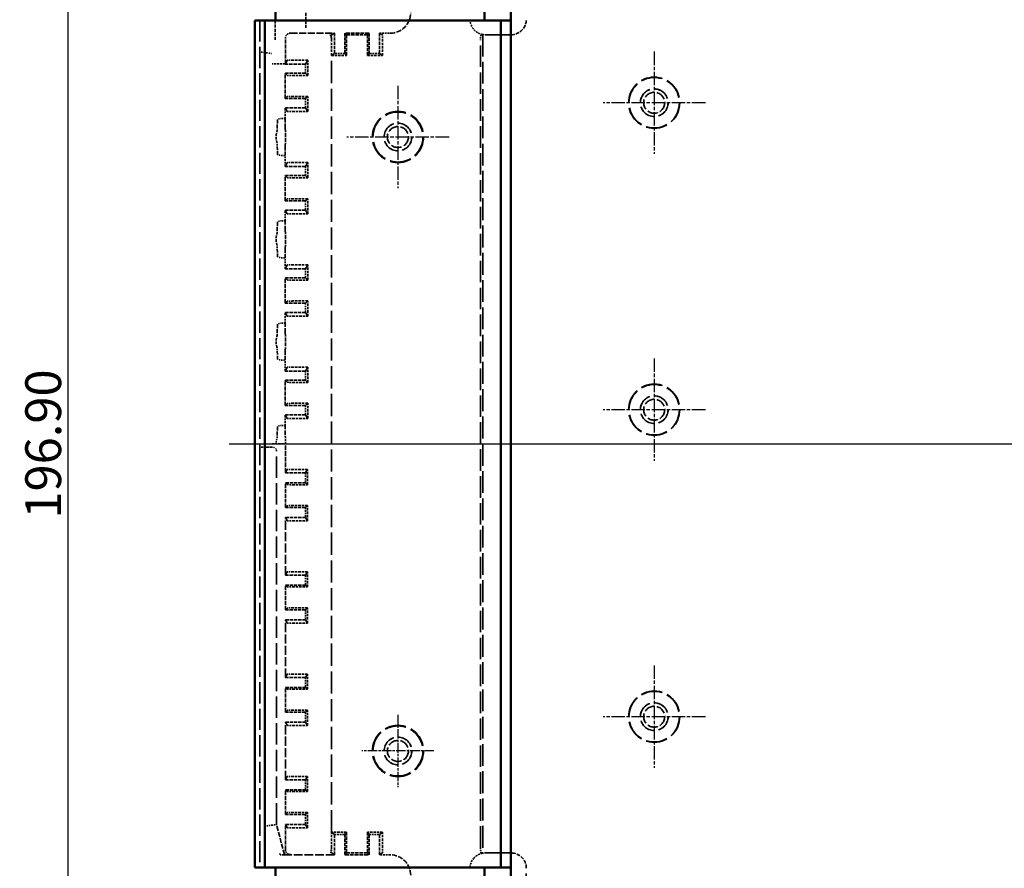
# Model space of a CAD drawing. Extents: x 1 to 1188, y 0 to 840.
# Drawn here: x 314 to 410, y 386 to 469 of the extents above; entities that cross this region are included whole.
import ezdxf

# ---------------------------------------------------------------- set-up
doc = ezdxf.new("R2010")
doc.units = 0
doc.header["$LTSCALE"] = 0.5
for name, pattern in [('ACAD_ISO04W100', [30.5, 24, -3, 0.5, -3]), ('CHAIN', [0.3543, 0.2362, -0.0295, 0.0591, -0.0295]), ('DASH_DOT', [0.37, 0.24, -0.06, 0.01, -0.06]), ('DASHED', [0.2067, 0.1654, -0.0413])]:
    doc.linetypes.add(name, pattern=pattern)
doc.layers.get('0').update_dxf_attribs({"linetype": 'CONTINUOUS'})
for name, color, linetype, lineweight in [('Mittellinie (ISO)', 1, 'DASH_DOT', 25), ('Mittelpunktmarkierung (ISO)', 1, 'DASH_DOT', 25), ('Sichtbar (ISO)', 7, 'CONTINUOUS', 50), ('Verdeckt (ISO)', 5, 'DASHED', 35)]:
    doc.layers.add(name, color=color, linetype=linetype, lineweight=lineweight)
doc.styles.get("Standard").update_dxf_attribs({"font": 'ISOCP.shx', "width": 1.2})
doc.dimstyles.new('PHOENIX', dxfattribs={"dimtxt": 3.5, "dimasz": 3.72, "dimexe": 1.5, "dimexo": 0, "dimgap": 2, "dimtad": 1, "dimdsep": 46, "dimtxsty": 'STANDARD', "dimblk1": '_OPEN15', "dimblk2": '_OPEN15', "dimsah": 1, "dimcen": 0, "dimclrd": 1, "dimclre": 1, "dimclrt": 5, "dimadec": 0, "dimazin": 0, "dimtfac": 0.666667, "dimtmove": 0, "dimatfit": 0, "dimldrblk": '_OPEN15', "dimfxl": 1, "dimtolj": 1, "dimarcsym": 0})

# ---------------------------------------------------------------- blocks, each defined once
blk = doc.blocks.new('_OPEN15', base_point=(1, 0))
at = {"color": 0, "linetype": 'ByBlock'}
for p, q in [((1, 0), (0, 0.132)), ((0, 0), (1, 0)), ((1, 0), (0, -0.132))]:
    blk.add_line(p, q, dxfattribs=at)
blk = doc.blocks.new('*D6')
at = {"color": 1, "linetype": 'Continuous', "lineweight": -2}
for p, q in [((338.147, 525.819), (317.427, 525.819)), ((318.927, 332.639), (318.927, 522.099)), ((338.147, 328.919), (317.427, 328.919))]:
    blk.add_line(p, q, dxfattribs=at)
at = {"color": 1, "linetype": 'Continuous', "lineweight": -2, "xscale": 3.72, "yscale": 3.72, "zscale": 3.72}
for p, rotation in [((318.927, 525.819), 90), ((318.927, 328.919), 270)]:
    blk.add_blockref('_OPEN15', p, dxfattribs=dict(at, rotation=rotation))
at = {"color": 5, "linetype": 'Continuous', "lineweight": 35, "insert": (316.477, 427.369), "char_height": 3.5, "attachment_point": 5, "rotation": 90}
blk.add_mtext('\\A1;196.90', dxfattribs=at)

msp = doc.modelspace()

# ---------------------------------------------------------------- linework, layer by layer
at = {"layer": 'Mittellinie (ISO)', "linetype": 'ACAD_ISO04W100', "ltscale": 23.990969}
msp.add_line((334.647, 427.369), (506.647, 427.369), dxfattribs=at)
at = {"layer": 'Mittelpunktmarkierung (ISO)', "linetype": 'CHAIN', "ltscale": 11.111974}
for p, q in [((376.197, 465.719), (376.197, 455.719)), ((351.147, 462.369), (351.147, 452.369)), ((381.197, 460.719), (371.197, 460.719)), ((356.147, 457.369), (346.147, 457.369)), ((376.197, 435.719), (376.197, 425.719)), ((381.197, 430.719), (371.197, 430.719)), ((376.197, 405.719), (376.197, 395.719)), ((381.197, 400.719), (371.197, 400.719))]:
    msp.add_line(p, q, dxfattribs=at)
at = {"layer": 'Mittelpunktmarkierung (ISO)', "linetype": 'CHAIN', "ltscale": 7.833912}
for p, q in [((351.147, 400.894), (351.147, 393.844)), ((354.672, 397.369), (347.622, 397.369))]:
    msp.add_line(p, q, dxfattribs=at)
at = {"layer": 'Sichtbar (ISO)'}
for p, q in [((362.197, 518.869), (362.197, 468.769)), ((359.597, 468.769), (359.597, 479.569)), ((339.197, 469.727), (339.197, 468.769)), ((337.147, 468.769), (337.147, 385.969)), ((337.147, 468.769), (337.947, 468.769)), ((338.147, 468.769), (337.947, 468.769)), ((338.147, 468.769), (361.197, 468.769)), ((338.147, 385.969), (338.147, 468.769)), ((361.258, 468.769), (361.197, 468.769)), ((361.197, 468.769), (361.197, 385.969)), ((361.258, 468.769), (362.055, 468.769)), ((362.055, 468.769), (362.197, 468.769)), ((362.197, 468.769), (362.197, 385.969)), ((337.947, 385.969), (337.147, 385.969)), ((337.947, 385.969), (338.147, 385.969)), ((361.197, 385.969), (338.147, 385.969)), ((339.197, 385.969), (339.197, 385.01)), ((359.597, 375.169), (359.597, 385.969)), ((361.197, 385.969), (361.258, 385.969)), ((362.055, 385.969), (361.258, 385.969)), ((362.197, 385.969), (362.055, 385.969)), ((362.197, 385.969), (362.197, 335.869))]:
    msp.add_line(p, q, dxfattribs=at)
at = {"layer": 'Verdeckt (ISO)', "ltscale": 3.535721}
msp.add_line((342.147, 469.899), (342.147, 468.043), dxfattribs=at)
at = {"layer": 'Verdeckt (ISO)', "ltscale": 25.036285}
msp.add_line((337.647, 468.769), (337.647, 385.969), dxfattribs=at)
at = {"layer": 'Verdeckt (ISO)', "ltscale": 3.64752}
msp.add_line((339.147, 466.853), (339.147, 468.769), dxfattribs=at)
at = {"layer": 'Verdeckt (ISO)', "ltscale": 4.702034}
msp.add_line((340.147, 464.55), (340.147, 467.019), dxfattribs=at)
at = {"layer": 'Verdeckt (ISO)', "ltscale": 8.190131}
msp.add_line((340.647, 467.519), (344.947, 467.519), dxfattribs=at)
at = {"layer": 'Verdeckt (ISO)', "ltscale": 2.864106}
for p, q in [((344.647, 465.342), (344.647, 466.846)), ((344.647, 387.919), (344.647, 389.423))]:
    msp.add_line(p, q, dxfattribs=at)
at = {"layer": 'Verdeckt (ISO)', "ltscale": 0.001013}
for p, q in [((344.647, 466.846), (344.647, 466.846)), ((344.647, 387.919), (344.647, 387.919))]:
    msp.add_line(p, q, dxfattribs=at)
at = {"layer": 'Verdeckt (ISO)', "ltscale": 23.871897}
for p, q in [((344.947, 467.519), (344.654, 467.346)), ((349.64, 467.346), (349.347, 467.519))]:
    msp.add_line(p, q, dxfattribs=at)
at = {"layer": 'Verdeckt (ISO)', "ltscale": 3.809293}
for p, q in [((344.947, 467.519), (344.947, 465.519)), ((345.972, 467.519), (345.972, 465.519)), ((346.122, 465.342), (346.122, 467.342)), ((348.172, 465.342), (348.172, 467.342)), ((348.322, 465.519), (348.322, 467.519)), ((349.347, 467.519), (349.347, 465.519)), ((340.119, 464.502), (342.119, 464.502)), ((342.119, 463.609), (340.119, 463.609)), ((340.119, 461.128), (342.119, 461.128)), ((342.119, 460.235), (340.119, 460.235)), ((340.119, 454.502), (342.119, 454.502)), ((342.119, 453.609), (340.119, 453.609)), ((340.119, 451.128), (342.119, 451.128)), ((342.119, 450.235), (340.119, 450.235)), ((340.119, 444.502), (342.119, 444.502)), ((342.119, 443.609), (340.119, 443.609)), ((340.119, 441.128), (342.119, 441.128)), ((342.119, 440.235), (340.119, 440.235)), ((340.119, 434.502), (342.119, 434.502)), ((342.119, 433.609), (340.119, 433.609)), ((340.119, 431.128), (342.119, 431.128)), ((342.119, 430.235), (340.119, 430.235)), ((344.947, 387.219), (344.947, 389.219)), ((345.972, 389.219), (345.972, 387.219)), ((346.122, 389.423), (346.122, 387.423)), ((348.172, 389.423), (348.172, 387.423)), ((348.322, 387.219), (348.322, 389.219)), ((349.347, 387.219), (349.347, 389.219))]:
    msp.add_line(p, q, dxfattribs=at)
at = {"layer": 'Verdeckt (ISO)', "ltscale": 4.475937}
for p, q in [((348.322, 467.519), (345.972, 467.519)), ((345.972, 387.219), (348.322, 387.219))]:
    msp.add_line(p, q, dxfattribs=at)
at = {"layer": 'Verdeckt (ISO)', "ltscale": 24.469433}
for p, q in [((346.122, 467.342), (345.972, 467.519)), ((348.322, 467.519), (348.172, 467.342)), ((345.972, 465.519), (346.122, 465.342)), ((348.172, 465.342), (348.322, 465.519))]:
    msp.add_line(p, q, dxfattribs=at)
at = {"layer": 'Verdeckt (ISO)', "ltscale": 3.904528}
for p, q in [((348.172, 467.342), (346.122, 467.342)), ((346.122, 387.423), (348.172, 387.423))]:
    msp.add_line(p, q, dxfattribs=at)
at = {"layer": 'Verdeckt (ISO)', "ltscale": 1.999977}
for p, q in [((349.347, 467.519), (350.397, 467.519)), ((350.397, 387.219), (349.347, 387.219))]:
    msp.add_line(p, q, dxfattribs=at)
at = {"layer": 'Verdeckt (ISO)', "ltscale": 2.86522}
for p, q in [((349.647, 465.342), (349.647, 466.846)), ((342.335, 464.869), (340.83, 464.869)), ((340.83, 463.394), (342.335, 463.394)), ((342.335, 461.344), (340.83, 461.344)), ((340.83, 459.869), (342.335, 459.869)), ((342.335, 454.869), (340.83, 454.869)), ((340.83, 453.394), (342.335, 453.394)), ((342.335, 451.344), (340.83, 451.344)), ((340.83, 449.869), (342.335, 449.869)), ((342.335, 444.869), (340.83, 444.869)), ((340.83, 443.394), (342.335, 443.394)), ((342.335, 441.344), (340.83, 441.344)), ((340.83, 439.869), (342.335, 439.869)), ((342.335, 434.869), (340.83, 434.869)), ((340.83, 433.394), (342.335, 433.394)), ((342.335, 431.344), (340.83, 431.344)), ((340.83, 429.869), (342.335, 429.869)), ((349.647, 387.919), (349.647, 389.423))]:
    msp.add_line(p, q, dxfattribs=at)
at = {"layer": 'Verdeckt (ISO)', "ltscale": 25.456434}
msp.add_line((359.225, 387.919), (359.225, 466.846), dxfattribs=at)
at = {"layer": 'Verdeckt (ISO)', "ltscale": 2.78905}
for p, q in [((359.396, 467.359), (359.268, 467.346)), ((359.268, 387.419), (359.396, 387.406))]:
    msp.add_line(p, q, dxfattribs=at)
at = {"layer": 'Verdeckt (ISO)', "ltscale": 25.804344}
msp.add_line((359.439, 467.386), (359.439, 387.379), dxfattribs=at)
at = {"layer": 'Verdeckt (ISO)', "ltscale": 4.761642}
for p, q in [((359.697, 467.363), (362.197, 467.363)), ((362.197, 467.363), (359.697, 467.363)), ((362.197, 387.402), (359.697, 387.402)), ((359.697, 387.402), (362.197, 387.402))]:
    msp.add_line(p, q, dxfattribs=at)
at = {"layer": 'Verdeckt (ISO)', "ltscale": 0.008211}
for p, q in [((359.697, 467.363), (359.697, 467.363)), ((359.697, 387.402), (359.697, 387.402))]:
    msp.add_line(p, q, dxfattribs=at)
at = {"layer": 'Verdeckt (ISO)', "ltscale": 1.493996}
for p, q in [((337.786, 465.664), (338.286, 465.598)), ((338.293, 465.597), (338.793, 465.531))]:
    msp.add_line(p, q, dxfattribs=at)
at = {"layer": 'Verdeckt (ISO)', "ltscale": 1.4451}
msp.add_line((338.286, 465.598), (338.293, 465.597), dxfattribs=at)
at = {"layer": 'Verdeckt (ISO)', "ltscale": 25.383976}
for p, q in [((340.33, 464.861), (340.147, 464.55)), ((340.33, 424.861), (340.147, 424.55)), ((340.147, 420.187), (340.33, 419.876)), ((340.33, 414.861), (340.147, 414.55)), ((340.147, 410.187), (340.33, 409.876)), ((340.33, 404.861), (340.147, 404.55)), ((340.147, 400.187), (340.33, 399.876)), ((340.33, 394.861), (340.147, 394.55)), ((340.147, 390.187), (340.33, 389.876))]:
    msp.add_line(p, q, dxfattribs=at)
at = {"layer": 'Verdeckt (ISO)', "ltscale": 23.883556}
for p, q in [((342.119, 464.502), (342.335, 464.869)), ((342.119, 460.235), (342.335, 459.869)), ((342.119, 454.502), (342.335, 454.869)), ((342.119, 450.235), (342.335, 449.869)), ((342.119, 444.502), (342.335, 444.869)), ((342.119, 440.235), (342.335, 439.869)), ((342.119, 434.502), (342.335, 434.869)), ((342.119, 430.235), (342.335, 429.869))]:
    msp.add_line(p, q, dxfattribs=at)
at = {"layer": 'Verdeckt (ISO)', "ltscale": 2.809328}
for p, q in [((342.335, 463.394), (342.335, 464.869)), ((344.647, 465.342), (346.122, 465.342)), ((348.172, 465.342), (349.647, 465.342)), ((342.335, 459.869), (342.335, 461.344)), ((342.335, 453.394), (342.335, 454.869)), ((342.335, 449.869), (342.335, 451.344)), ((342.335, 443.394), (342.335, 444.869)), ((342.335, 439.869), (342.335, 441.344)), ((342.335, 433.394), (342.335, 434.869)), ((342.335, 429.869), (342.335, 431.344)), ((342.307, 423.394), (342.307, 424.869)), ((342.307, 419.869), (342.307, 421.344)), ((342.307, 413.394), (342.307, 414.869)), ((342.307, 409.869), (342.307, 411.344)), ((342.307, 403.394), (342.307, 404.869)), ((342.307, 399.869), (342.307, 401.344)), ((342.307, 393.394), (342.307, 394.869)), ((342.307, 389.869), (342.307, 391.344)), ((346.122, 389.423), (344.647, 389.423)), ((349.647, 389.423), (348.172, 389.423))]:
    msp.add_line(p, q, dxfattribs=at)
at = {"layer": 'Verdeckt (ISO)', "ltscale": 24.471449}
for p, q in [((344.947, 465.519), (344.647, 465.342)), ((349.647, 465.342), (349.347, 465.519))]:
    msp.add_line(p, q, dxfattribs=at)
at = {"layer": 'Verdeckt (ISO)', "ltscale": 26.235048}
msp.add_line((344.647, 389.423), (344.647, 465.342), dxfattribs=at)
at = {"layer": 'Verdeckt (ISO)', "ltscale": 1.952214}
for p, q in [((345.972, 465.519), (344.947, 465.519)), ((349.347, 465.519), (348.322, 465.519)), ((344.947, 389.219), (345.972, 389.219)), ((348.322, 389.219), (349.347, 389.219))]:
    msp.add_line(p, q, dxfattribs=at)
at = {"layer": 'Verdeckt (ISO)', "ltscale": 2.41454}
msp.add_line((340.119, 464.519), (338.851, 464.519), dxfattribs=at)
at = {"layer": 'Verdeckt (ISO)', "ltscale": 0.059544}
msp.add_line((340.119, 464.55), (340.119, 464.519), dxfattribs=at)
at = {"layer": 'Verdeckt (ISO)', "ltscale": 0.053091}
msp.add_line((340.147, 464.55), (340.119, 464.55), dxfattribs=at)
at = {"layer": 'Verdeckt (ISO)', "ltscale": 2.075011}
msp.add_line((340.119, 464.502), (340.119, 464.519), dxfattribs=at)
at = {"layer": 'Verdeckt (ISO)', "ltscale": 1.701668}
for p, q in [((342.119, 464.502), (342.119, 463.609)), ((342.119, 461.128), (342.119, 460.235)), ((342.119, 454.502), (342.119, 453.609)), ((342.119, 451.128), (342.119, 450.235)), ((342.119, 444.502), (342.119, 443.609)), ((342.119, 441.128), (342.119, 440.235)), ((342.119, 434.502), (342.119, 433.609)), ((342.119, 431.128), (342.119, 430.235))]:
    msp.add_line(p, q, dxfattribs=at)
at = {"layer": 'Verdeckt (ISO)', "ltscale": 4.724992}
for p, q in [((340.119, 461.128), (340.119, 463.609)), ((340.119, 451.128), (340.119, 453.609)), ((340.119, 441.128), (340.119, 443.609)), ((340.119, 431.128), (340.119, 433.609))]:
    msp.add_line(p, q, dxfattribs=at)
at = {"layer": 'Verdeckt (ISO)', "ltscale": 23.402231}
for p, q in [((340.119, 463.609), (340.33, 463.398)), ((340.33, 461.339), (340.119, 461.128)), ((340.119, 453.609), (340.33, 453.398)), ((340.33, 451.339), (340.119, 451.128)), ((340.119, 443.609), (340.33, 443.398)), ((340.33, 441.339), (340.119, 441.128)), ((340.119, 433.609), (340.33, 433.398)), ((340.33, 431.339), (340.119, 431.128))]:
    msp.add_line(p, q, dxfattribs=at)
at = {"layer": 'Verdeckt (ISO)', "ltscale": 23.881838}
for p, q in [((342.119, 463.609), (342.335, 463.394)), ((342.119, 461.128), (342.335, 461.344)), ((342.119, 453.609), (342.335, 453.394)), ((342.119, 451.128), (342.335, 451.344)), ((342.119, 443.609), (342.335, 443.394)), ((342.119, 441.128), (342.335, 441.344)), ((342.119, 433.609), (342.335, 433.394)), ((342.119, 431.128), (342.335, 431.344))]:
    msp.add_line(p, q, dxfattribs=at)
at = {"layer": 'Verdeckt (ISO)', "ltscale": 23.403915}
for p, q in [((340.119, 460.235), (340.33, 459.876)), ((340.33, 454.861), (340.119, 454.502)), ((340.119, 450.235), (340.33, 449.876)), ((340.33, 444.861), (340.119, 444.502)), ((340.119, 440.235), (340.33, 439.876)), ((340.33, 434.861), (340.119, 434.502)), ((340.119, 430.235), (340.33, 429.876))]:
    msp.add_line(p, q, dxfattribs=at)
at = {"layer": 'Verdeckt (ISO)', "ltscale": 2.030615}
for p, q in [((340.119, 459.169), (340.119, 460.235)), ((340.119, 454.502), (340.119, 455.569)), ((340.119, 449.169), (340.119, 450.235)), ((340.119, 444.502), (340.119, 445.569)), ((340.119, 439.169), (340.119, 440.235)), ((340.119, 434.502), (340.119, 435.569)), ((340.119, 429.169), (340.119, 430.235))]:
    msp.add_line(p, q, dxfattribs=at)
at = {"layer": 'Verdeckt (ISO)', "ltscale": 0.662017}
for p, q in [((340.119, 459.169), (339.772, 459.169)), ((339.772, 455.569), (340.119, 455.569)), ((340.119, 449.169), (339.772, 449.169)), ((339.772, 445.569), (340.119, 445.569)), ((340.119, 439.169), (339.772, 439.169)), ((339.772, 435.569), (340.119, 435.569)), ((340.119, 429.169), (339.772, 429.169))]:
    msp.add_line(p, q, dxfattribs=at)
at = {"layer": 'Verdeckt (ISO)', "ltscale": 4.791079}
for p, q in [((340.14, 458.308), (340.119, 459.169)), ((340.119, 455.569), (340.14, 456.429)), ((340.14, 448.308), (340.119, 449.169)), ((340.119, 445.569), (340.14, 446.429)), ((340.14, 438.308), (340.119, 439.169)), ((340.119, 435.569), (340.14, 436.429)), ((340.14, 428.308), (340.119, 429.169))]:
    msp.add_line(p, q, dxfattribs=at)
at = {"layer": 'Verdeckt (ISO)', "ltscale": 3.987353}
for p, q in [((339.372, 459.024), (339.354, 458.308)), ((339.354, 456.429), (339.372, 455.713)), ((339.372, 449.024), (339.354, 448.308)), ((339.354, 446.429), (339.372, 445.713)), ((339.372, 439.024), (339.354, 438.308)), ((339.354, 436.429), (339.372, 435.713)), ((339.372, 429.024), (339.354, 428.308))]:
    msp.add_line(p, q, dxfattribs=at)
at = {"layer": 'Verdeckt (ISO)', "ltscale": 2.467731}
msp.add_line((338.851, 427.369), (340.147, 427.369), dxfattribs=at)
at = {"layer": 'Verdeckt (ISO)', "ltscale": 5.368641}
msp.add_line((340.147, 424.55), (340.147, 427.369), dxfattribs=at)
at = {"layer": 'Verdeckt (ISO)', "ltscale": 0.687482}
msp.add_line((338.147, 427.053), (337.786, 427.053), dxfattribs=at)
at = {"layer": 'Verdeckt (ISO)', "ltscale": 1.445154}
msp.add_line((338.286, 427.058), (338.293, 427.064), dxfattribs=at)
at = {"layer": 'Verdeckt (ISO)', "ltscale": 0.156629}
msp.add_line((338.875, 427.069), (338.793, 427.069), dxfattribs=at)
at = {"layer": 'Verdeckt (ISO)', "ltscale": 25.223816}
msp.add_line((339.275, 390.172), (339.275, 426.669), dxfattribs=at)
at = {"layer": 'Verdeckt (ISO)', "ltscale": 3.756103}
for p, q in [((340.147, 424.55), (342.119, 424.55)), ((342.119, 423.581), (340.147, 423.581)), ((340.147, 421.156), (342.119, 421.156)), ((342.119, 420.187), (340.147, 420.187)), ((340.147, 414.55), (342.119, 414.55)), ((342.119, 413.581), (340.147, 413.581)), ((340.147, 411.156), (342.119, 411.156)), ((342.119, 410.187), (340.147, 410.187)), ((340.147, 404.55), (342.119, 404.55)), ((342.119, 403.581), (340.147, 403.581)), ((340.147, 401.156), (342.119, 401.156)), ((342.119, 400.187), (340.147, 400.187)), ((340.147, 394.55), (342.119, 394.55)), ((342.119, 393.581), (340.147, 393.581)), ((340.147, 391.156), (342.119, 391.156)), ((342.119, 390.187), (340.147, 390.187))]:
    msp.add_line(p, q, dxfattribs=at)
at = {"layer": 'Verdeckt (ISO)', "ltscale": 2.812029}
for p, q in [((342.307, 424.869), (340.83, 424.869)), ((340.83, 423.394), (342.307, 423.394)), ((342.307, 421.344), (340.83, 421.344)), ((340.83, 419.869), (342.307, 419.869)), ((342.307, 414.869), (340.83, 414.869)), ((340.83, 413.394), (342.307, 413.394)), ((342.307, 411.344), (340.83, 411.344)), ((340.83, 409.869), (342.307, 409.869)), ((342.307, 404.869), (340.83, 404.869)), ((340.83, 403.394), (342.307, 403.394)), ((342.307, 401.344), (340.83, 401.344)), ((340.83, 399.869), (342.307, 399.869)), ((342.307, 394.869), (340.83, 394.869)), ((340.83, 393.394), (342.307, 393.394)), ((342.307, 391.344), (340.83, 391.344)), ((340.83, 389.869), (342.307, 389.869))]:
    msp.add_line(p, q, dxfattribs=at)
at = {"layer": 'Verdeckt (ISO)', "ltscale": 25.983528}
for p, q in [((342.119, 424.55), (342.307, 424.869)), ((342.119, 420.187), (342.307, 419.869)), ((342.119, 414.55), (342.307, 414.869)), ((342.119, 410.187), (342.307, 409.869)), ((342.119, 404.55), (342.307, 404.869)), ((342.119, 400.187), (342.307, 399.869)), ((342.119, 394.55), (342.307, 394.869)), ((342.119, 390.187), (342.307, 389.869))]:
    msp.add_line(p, q, dxfattribs=at)
at = {"layer": 'Verdeckt (ISO)', "ltscale": 1.845287}
for p, q in [((342.119, 424.55), (342.119, 423.581)), ((342.119, 421.156), (342.119, 420.187)), ((342.119, 414.55), (342.119, 413.581)), ((342.119, 411.156), (342.119, 410.187)), ((342.119, 404.55), (342.119, 403.581)), ((342.119, 401.156), (342.119, 400.187)), ((342.119, 394.55), (342.119, 393.581)), ((342.119, 391.156), (342.119, 390.187))]:
    msp.add_line(p, q, dxfattribs=at)
at = {"layer": 'Verdeckt (ISO)', "ltscale": 4.618611}
for p, q in [((340.147, 421.156), (340.147, 423.581)), ((340.147, 411.156), (340.147, 413.581)), ((340.147, 401.156), (340.147, 403.581)), ((340.147, 391.156), (340.147, 393.581))]:
    msp.add_line(p, q, dxfattribs=at)
at = {"layer": 'Verdeckt (ISO)', "ltscale": 25.382149}
for p, q in [((340.147, 423.581), (340.33, 423.398)), ((340.33, 421.339), (340.147, 421.156)), ((340.147, 413.581), (340.33, 413.398)), ((340.33, 411.339), (340.147, 411.156)), ((340.147, 403.581), (340.33, 403.398)), ((340.33, 401.339), (340.147, 401.156)), ((340.147, 393.581), (340.33, 393.398)), ((340.33, 391.339), (340.147, 391.156))]:
    msp.add_line(p, q, dxfattribs=at)
at = {"layer": 'Verdeckt (ISO)', "ltscale": 25.981659}
for p, q in [((342.119, 423.581), (342.307, 423.394)), ((342.119, 421.156), (342.307, 421.344)), ((342.119, 413.581), (342.307, 413.394)), ((342.119, 411.156), (342.307, 411.344)), ((342.119, 403.581), (342.307, 403.394)), ((342.119, 401.156), (342.307, 401.344)), ((342.119, 393.581), (342.307, 393.394)), ((342.119, 391.156), (342.307, 391.344))]:
    msp.add_line(p, q, dxfattribs=at)
at = {"layer": 'Verdeckt (ISO)', "ltscale": 10.737382}
for p, q in [((340.147, 414.55), (340.147, 420.187)), ((340.147, 404.55), (340.147, 410.187)), ((340.147, 394.55), (340.147, 400.187))]:
    msp.add_line(p, q, dxfattribs=at)
at = {"layer": 'Verdeckt (ISO)', "ltscale": 1.195176}
for p, q in [((338.438, 390.062), (338.038, 390.009)), ((338.844, 390.115), (338.444, 390.063)), ((338.851, 390.116), (339.251, 390.169))]:
    msp.add_line(p, q, dxfattribs=at)
at = {"layer": 'Verdeckt (ISO)', "ltscale": 1.251298}
msp.add_line((338.438, 390.062), (338.444, 390.063), dxfattribs=at)
at = {"layer": 'Verdeckt (ISO)', "ltscale": 5.339906}
msp.add_line((339.275, 390.172), (339.251, 390.169), dxfattribs=at)
at = {"layer": 'Verdeckt (ISO)', "ltscale": 5.769149}
msp.add_line((340.059, 387.246), (339.275, 390.172), dxfattribs=at)
at = {"layer": 'Verdeckt (ISO)', "ltscale": 4.648843}
msp.add_line((340.147, 387.746), (340.147, 390.187), dxfattribs=at)
at = {"layer": 'Verdeckt (ISO)', "ltscale": 28.341574}
for p, q in [((344.647, 389.423), (344.947, 389.219)), ((349.347, 389.219), (349.647, 389.423))]:
    msp.add_line(p, q, dxfattribs=at)
at = {"layer": 'Verdeckt (ISO)', "ltscale": 28.33983}
for p, q in [((346.122, 389.423), (345.972, 389.219)), ((348.322, 389.219), (348.172, 389.423)), ((345.972, 387.219), (346.122, 387.423)), ((348.172, 387.423), (348.322, 387.219))]:
    msp.add_line(p, q, dxfattribs=at)
at = {"layer": 'Verdeckt (ISO)', "ltscale": 10.084613}
msp.add_line((344.947, 387.219), (339.652, 387.219), dxfattribs=at)
at = {"layer": 'Verdeckt (ISO)', "ltscale": 5.340022}
msp.add_line((340.04, 387.222), (340.059, 387.246), dxfattribs=at)
at = {"layer": 'Verdeckt (ISO)', "ltscale": 1.120057}
msp.add_line((340.647, 387.246), (340.059, 387.246), dxfattribs=at)
at = {"layer": 'Verdeckt (ISO)', "ltscale": 27.742037}
for p, q in [((344.653, 387.419), (344.947, 387.219)), ((349.347, 387.219), (349.641, 387.419))]:
    msp.add_line(p, q, dxfattribs=at)
at = {"layer": 'Verdeckt (ISO)', "ltscale": 25.097111}
msp.add_line((363.697, 334.026), (363.697, 385.902), dxfattribs=at)
at = {"layer": 'Verdeckt (ISO)', "ltscale": 25.331339}
for centre in [(376.197, 460.719), (351.147, 457.369), (376.197, 430.719), (376.197, 400.719), (351.147, 397.369)]:
    msp.add_circle(centre, 2.5, dxfattribs=at)
at = {"layer": 'Verdeckt (ISO)', "ltscale": 24.9741}
for centre in [(376.197, 460.719), (376.197, 430.719), (376.197, 400.719)]:
    msp.add_circle(centre, 2.465, dxfattribs=at)
at = {"layer": 'Verdeckt (ISO)', "ltscale": 20.584703}
for centre in [(376.197, 460.719), (351.147, 457.369), (376.197, 430.719), (376.197, 400.719), (351.147, 397.369)]:
    msp.add_circle(centre, 1.354, dxfattribs=at)
at = {"layer": 'Verdeckt (ISO)', "ltscale": 20.518385}
for centre in [(376.197, 460.719), (351.147, 457.369), (376.197, 430.719), (376.197, 400.719), (351.147, 397.369)]:
    msp.add_circle(centre, 1.35, dxfattribs=at)
at = {"layer": 'Verdeckt (ISO)', "ltscale": 12.266651}
for centre in [(376.197, 460.719), (351.147, 457.369), (376.197, 430.719), (376.197, 400.719), (351.147, 397.369)]:
    msp.add_circle(centre, 1.025, dxfattribs=at)
at = {"layer": 'Verdeckt (ISO)', "ltscale": 24.75746}
for centre in [(351.147, 457.369), (351.147, 397.369)]:
    msp.add_circle(centre, 2.443, dxfattribs=at)
at = {"layer": 'Verdeckt (ISO)', "ltscale": 5.983474}
for centre, major_axis in [((350.397, 469.519), (1.414, -1.414)), ((350.397, 385.218), (1.414, 1.414))]:
    msp.add_ellipse(centre, major_axis=major_axis, ratio=0.999924, start_param=5.497825, end_param=7.068545, dxfattribs=at)
at = {"layer": 'Verdeckt (ISO)', "ltscale": 2.096}
msp.add_ellipse((359.697, 468.863), major_axis=(0, -1.5), ratio=0.999962, start_param=4.712389, end_param=5.446026, dxfattribs=at)
at = {"layer": 'Verdeckt (ISO)', "ltscale": 4.487821}
for centre, major_axis, start_param, end_param in [((362.197, 468.863), (0, -1.5), 0, 1.570796), ((362.197, 385.902), (0, 1.5), 4.712389, 6.283185)]:
    msp.add_ellipse(centre, major_axis=major_axis, ratio=0.999962, start_param=start_param, end_param=end_param, dxfattribs=at)
at = {"layer": 'Verdeckt (ISO)', "ltscale": 1.495793}
for centre, major_axis in [((340.647, 467.019), (-0.354, 0.354)), ((340.647, 387.746), (-0.354, -0.354))]:
    msp.add_ellipse(centre, major_axis=major_axis, ratio=0.999924, start_param=5.497825, end_param=7.068545, dxfattribs=at)
at = {"layer": 'Verdeckt (ISO)', "ltscale": 1.514036}
for centre, major_axis, start_param, end_param in [((344.513, 466.846), (-0.001, 0.5), 4.711714, 6.273784), ((344.513, 387.919), (-0.001, -0.5), 0.009402, 1.571471)]:
    msp.add_ellipse(centre, major_axis=major_axis, ratio=0.267946, start_param=start_param, end_param=end_param, dxfattribs=at)
at = {"layer": 'Verdeckt (ISO)', "ltscale": 1.487616}
for centre, major_axis, ratio, start_param, end_param in [((344.655, 466.846), (0, -0.5), 0.014829, 3.150319, 4.712389), ((349.64, 466.846), (0, 0.5), 0.014829, 4.712389, 6.274459), ((340.83, 464.861), (-0.5, 0), 0.014836, 4.712389, 6.274459), ((340.83, 459.876), (0.5, 0), 0.014836, 3.150319, 4.712389), ((340.83, 454.861), (-0.5, 0), 0.014836, 4.712389, 6.274459), ((340.83, 449.876), (0.5, 0), 0.014836, 3.150319, 4.712389), ((340.83, 444.861), (-0.5, 0), 0.014836, 4.712389, 6.274459), ((340.83, 439.876), (0.5, 0), 0.014836, 3.150319, 4.712389), ((340.83, 434.861), (-0.5, 0), 0.014836, 4.712389, 6.274459), ((340.83, 429.876), (0.5, 0), 0.014836, 3.150319, 4.712389), ((340.83, 424.861), (-0.5, 0), 0.014836, 4.712389, 6.274459), ((340.83, 419.876), (0.5, 0), 0.014836, 3.150319, 4.712389), ((340.83, 414.861), (-0.5, 0), 0.014836, 4.712389, 6.274459), ((340.83, 409.876), (0.5, 0), 0.014836, 3.150319, 4.712389), ((340.83, 404.861), (-0.5, 0), 0.014836, 4.712389, 6.274459), ((340.83, 399.876), (0.5, 0), 0.014836, 3.150319, 4.712389), ((340.83, 394.861), (-0.5, 0), 0.014836, 4.712389, 6.274459), ((340.83, 389.876), (0.5, 0), 0.014836, 3.150319, 4.712389)]:
    msp.add_ellipse(centre, major_axis=major_axis, ratio=ratio, start_param=start_param, end_param=end_param, dxfattribs=at)
at = {"layer": 'Verdeckt (ISO)', "ltscale": 1.490361}
for centre, start_param, end_param in [((359.269, 466.846), 0.008727, 1.570796), ((359.269, 387.919), 1.570796, 3.132866)]:
    msp.add_ellipse(centre, major_axis=(0, 0.5), ratio=0.087489, start_param=start_param, end_param=end_param, dxfattribs=at)
at = {"layer": 'Verdeckt (ISO)', "ltscale": 0.319374}
for centre, start_param, end_param in [((359.396, 467.859), 3.150319, 3.484552), ((359.396, 386.906), 5.940226, 6.274459)]:
    msp.add_ellipse(centre, major_axis=(0, 0.5), ratio=0.087489, start_param=start_param, end_param=end_param, dxfattribs=at)
at = {"layer": 'Verdeckt (ISO)', "ltscale": 0.634429}
for centre, major_axis, start_param, end_param in [((359.697, 468.889), (1.087, 1.143), 3.759347, 3.779031), ((359.697, 385.876), (-1.087, 1.143), 5.645747, 5.665431)]:
    msp.add_ellipse(centre, major_axis=major_axis, ratio=0.905104, start_param=start_param, end_param=end_param, dxfattribs=at)
at = {"layer": 'Verdeckt (ISO)', "ltscale": 0.49327}
for centre, major_axis, start_param, end_param in [((359.697, 468.863), (0, -1.5), 6.1105, 6.283185), ((359.697, 385.902), (0, 1.5), 0, 0.172685)]:
    msp.add_ellipse(centre, major_axis=major_axis, ratio=0.999962, start_param=start_param, end_param=end_param, dxfattribs=at)
at = {"layer": 'Verdeckt (ISO)', "ltscale": 1.487563}
for centre, major_axis, start_param, end_param in [((340.83, 463.398), (0.5, 0), 3.150319, 4.712389), ((340.83, 461.339), (-0.5, 0), 4.712389, 6.274459), ((340.83, 453.398), (0.5, 0), 3.150319, 4.712389), ((340.83, 451.339), (-0.5, 0), 4.712389, 6.274459), ((340.83, 443.398), (0.5, 0), 3.150319, 4.712389), ((340.83, 441.339), (-0.5, 0), 4.712389, 6.274459), ((340.83, 433.398), (0.5, 0), 3.150319, 4.712389), ((340.83, 431.339), (-0.5, 0), 4.712389, 6.274459), ((337.786, 427.058), (0.5, 0), 4.712389, 6.274459), ((338.793, 427.064), (0.5, 0), 1.570796, 3.132866), ((340.83, 423.398), (0.5, 0), 3.150319, 4.712389), ((340.83, 421.339), (-0.5, 0), 4.712389, 6.274459), ((340.83, 413.398), (0.5, 0), 3.150319, 4.712389), ((340.83, 411.339), (-0.5, 0), 4.712389, 6.274459), ((340.83, 403.398), (0.5, 0), 3.150319, 4.712389), ((340.83, 401.339), (-0.5, 0), 4.712389, 6.274459), ((340.83, 393.398), (0.5, 0), 3.150319, 4.712389), ((340.83, 391.339), (-0.5, 0), 4.712389, 6.274459)]:
    msp.add_ellipse(centre, major_axis=major_axis, ratio=0.008727, start_param=start_param, end_param=end_param, dxfattribs=at)
at = {"layer": 'Verdeckt (ISO)', "ltscale": 1.228282}
for centre, major_axis, start_param, end_param in [((339.772, 459.023), (-0.4, 0), 4.712389, 6.274459), ((339.772, 455.714), (0.4, 0), 3.150319, 4.712389), ((339.772, 449.023), (-0.4, 0), 4.712389, 6.274459), ((339.772, 445.714), (0.4, 0), 3.150319, 4.712389), ((339.772, 439.023), (-0.4, 0), 4.712389, 6.274459), ((339.772, 435.714), (0.4, 0), 3.150319, 4.712389), ((339.772, 429.023), (-0.4, 0), 4.712389, 6.274459)]:
    msp.add_ellipse(centre, major_axis=major_axis, ratio=0.36397, start_param=start_param, end_param=end_param, dxfattribs=at)
at = {"layer": 'Verdeckt (ISO)', "ltscale": 0.766365}
for centre, start_param, end_param in [((339.357, 457.369), 3.490659, 3.893055), ((339.357, 457.369), 5.531723, 5.934119), ((339.357, 447.369), 3.490659, 3.893055), ((339.357, 447.369), 5.531723, 5.934119), ((339.357, 437.369), 3.490659, 3.893055), ((339.357, 437.369), 5.531723, 5.934119), ((339.357, 427.369), 3.490659, 3.893055)]:
    msp.add_ellipse(centre, major_axis=(0, -1), ratio=0.008727, start_param=start_param, end_param=end_param, dxfattribs=at)
at = {"layer": 'Verdeckt (ISO)', "ltscale": 4.654017}
for centre in [(340.137, 457.369), (340.137, 447.369), (340.137, 437.369)]:
    msp.add_ellipse(centre, major_axis=(0, 1), ratio=0.008727, start_param=3.490659, end_param=5.934119, dxfattribs=at)
at = {"layer": 'Verdeckt (ISO)', "ltscale": 2.326958}
msp.add_ellipse((340.137, 427.369), major_axis=(0, 1), ratio=0.008727, start_param=4.712389, end_param=5.934119, dxfattribs=at)
at = {"layer": 'Verdeckt (ISO)', "ltscale": 1.196615}
msp.add_ellipse((338.875, 426.669), major_axis=(0.283, 0.283), ratio=0.999924, start_param=5.497825, end_param=7.068545, dxfattribs=at)
at = {"layer": 'Verdeckt (ISO)', "ltscale": 1.487595}
for centre, major_axis, start_param, end_param in [((344.654, 387.919), (0, -0.5), 4.712389, 6.274459), ((349.641, 387.919), (0, 0.5), 3.150319, 4.712389)]:
    msp.add_ellipse(centre, major_axis=major_axis, ratio=0.012804, start_param=start_param, end_param=end_param, dxfattribs=at)
at = {"layer": 'Verdeckt (ISO)', "ltscale": 0.233479}
msp.add_ellipse((341.346, 387.92), major_axis=(0.602, -1.748), ratio=0.998364, start_param=4.70441, end_param=4.770751, dxfattribs=at)
at = {"layer": 'Verdeckt (ISO)', "ltscale": 1.187427}
msp.add_ellipse((339.626, 387.222), major_axis=(0.414, 0), ratio=0.008429, start_param=4.74368, end_param=6.276717, dxfattribs=at)
at = {"layer": 'Verdeckt (ISO)', "ltscale": 0.025399}
msp.add_ellipse((339.669, 387.223), major_axis=(-0.495, 0), ratio=0.009089, start_param=1.509493, end_param=1.536549, dxfattribs=at)
at = {"layer": 'Verdeckt (ISO)', "ltscale": 2.096001}
msp.add_ellipse((359.697, 385.902), major_axis=(0, 1.5), ratio=0.999962, start_param=0.837159, end_param=1.570796, dxfattribs=at)
at = {"layer": 'Verdeckt (ISO)', "ltscale": 1.968943}
for points, knots in [([(359.41, 467.388), (359.286, 467.415), (359.161, 467.455), (358.97, 467.547), (358.884, 467.598), (358.722, 467.719), (358.647, 467.788), (358.583, 467.859)], [0.03142034, 0.03142034, 0.03142034, 0.03142034, 0.07139392, 0.07139392, 0.10060365, 0.10060365, 0.12922773, 0.12922773, 0.12922773, 0.12922773]), ([(358.583, 386.906), (358.647, 386.977), (358.722, 387.046), (358.884, 387.167), (358.97, 387.218), (359.161, 387.31), (359.286, 387.35), (359.41, 387.377)], [0.30039362, 0.30039362, 0.30039362, 0.30039362, 0.3290177, 0.3290177, 0.35822743, 0.35822743, 0.39820101, 0.39820101, 0.39820101, 0.39820101])]:
    msp.add_open_spline(points, degree=3, knots=knots, dxfattribs=at)
at = {"layer": 'Verdeckt (ISO)', "ltscale": 3.158635}
for points in [[(339.351, 458.099), (339.351, 458.096), (339.351, 458.092), (339.348, 457.997), (339.318, 457.884), (339.26, 457.636), (339.234, 457.5), (339.234, 457.237), (339.26, 457.101), (339.318, 456.853), (339.348, 456.74), (339.351, 456.645), (339.351, 456.641), (339.351, 456.638)], [(339.351, 448.099), (339.351, 448.096), (339.351, 448.092), (339.348, 447.997), (339.318, 447.884), (339.26, 447.636), (339.234, 447.5), (339.234, 447.237), (339.26, 447.101), (339.318, 446.853), (339.348, 446.74), (339.351, 446.645), (339.351, 446.641), (339.351, 446.638)]]:
    msp.add_open_spline(points, degree=3, knots=[-0.2425156, -0.2425156, -0.2425156, -0.2425156, -0.240958, -0.240958, -0.2013798, -0.2013798, -0.1618016, -0.1618016, -0.1222233, -0.1222233, -0.0826451, -0.0826451, -0.0810875, -0.0810875, -0.0810875, -0.0810875], dxfattribs=at)
at = {"layer": 'Verdeckt (ISO)', "ltscale": 3.15867}
msp.add_open_spline([(339.351, 438.099), (339.351, 438.085), (339.351, 438.071), (339.341, 437.967), (339.312, 437.858), (339.257, 437.621), (339.234, 437.493), (339.234, 437.244), (339.257, 437.116), (339.312, 436.879), (339.341, 436.77), (339.351, 436.666), (339.351, 436.652), (339.351, 436.638)], degree=3, knots=[0.2418766, 0.2418766, 0.2418766, 0.2418766, 0.2476997, 0.2476997, 0.284924, 0.284924, 0.3221483, 0.3221483, 0.3593727, 0.3593727, 0.396597, 0.396597, 0.40242, 0.40242, 0.40242, 0.40242], dxfattribs=at)
at = {"layer": 'Verdeckt (ISO)', "ltscale": 1.579285}
msp.add_open_spline([(339.351, 428.099), (339.351, 428.085), (339.351, 428.071), (339.341, 427.967), (339.312, 427.858), (339.257, 427.621), (339.234, 427.493), (339.234, 427.369)], degree=3, knots=[0.24187664, 0.24187664, 0.24187664, 0.24187664, 0.24769969, 0.24769969, 0.28492401, 0.28492401, 0.32214834, 0.32214834, 0.32214834, 0.32214834], dxfattribs=at)
at = {"layer": 'Verdeckt (ISO)', "ltscale": 0.258395}
msp.add_open_spline([(338.282, 427.053), (338.259, 427.053), (338.236, 427.053), (338.192, 427.053), (338.169, 427.053), (338.147, 427.053)], degree=3, knots=[-0.0135682, -0.0135682, -0.0135682, -0.0135682, -0.00664729, -0.00664729, 0, 0, 0, 0], dxfattribs=at)
at = {"layer": 'Verdeckt (ISO)', "ltscale": 1.30058}
msp.add_open_spline([(338.282, 427.053), (338.287, 427.053), (338.292, 427.053), (338.297, 427.053), (338.317, 427.053), (338.338, 427.053), (338.359, 427.053), (338.384, 427.053), (338.407, 427.053), (338.431, 427.053), (338.459, 427.053), (338.485, 427.053), (338.511, 427.052), (338.546, 427.052), (338.578, 427.052), (338.608, 427.052), (338.687, 427.051), (338.758, 427.051), (338.829, 427.05), (338.832, 427.05), (338.835, 427.05), (338.838, 427.05)], degree=3, knots=[0.1258559, 0.1258559, 0.1258559, 0.1258559, 0.1392108, 0.1392108, 0.1392108, 0.191803, 0.191803, 0.191803, 0.2534138, 0.2534138, 0.2534138, 0.3283605, 0.3283605, 0.3283605, 0.4320796, 0.4320796, 0.4320796, 0.7060086, 0.7060086, 0.7060086, 0.7177861, 0.7177861, 0.7177861, 0.7177861], dxfattribs=at)

# ---------------------------------------------------------------- dimensions: what is measured, and where the dimension line sits
at = {"color": 5, "linetype": 'Continuous', "lineweight": 35}
dim = msp.add_linear_dim(base=(318.927, 525.819), p1=(338.147, 328.919), p2=(338.147, 525.819), angle=90, dimstyle='PHOENIX', override={"dimgap": 0.7, "dimzin": 0, "dimadec": 2}, dxfattribs=at)
dim.commit()
dim.dimension.update_dxf_attribs({"geometry": '*D6', "text_midpoint": (316.477, 427.369)})

doc.saveas('drawing.dxf')
